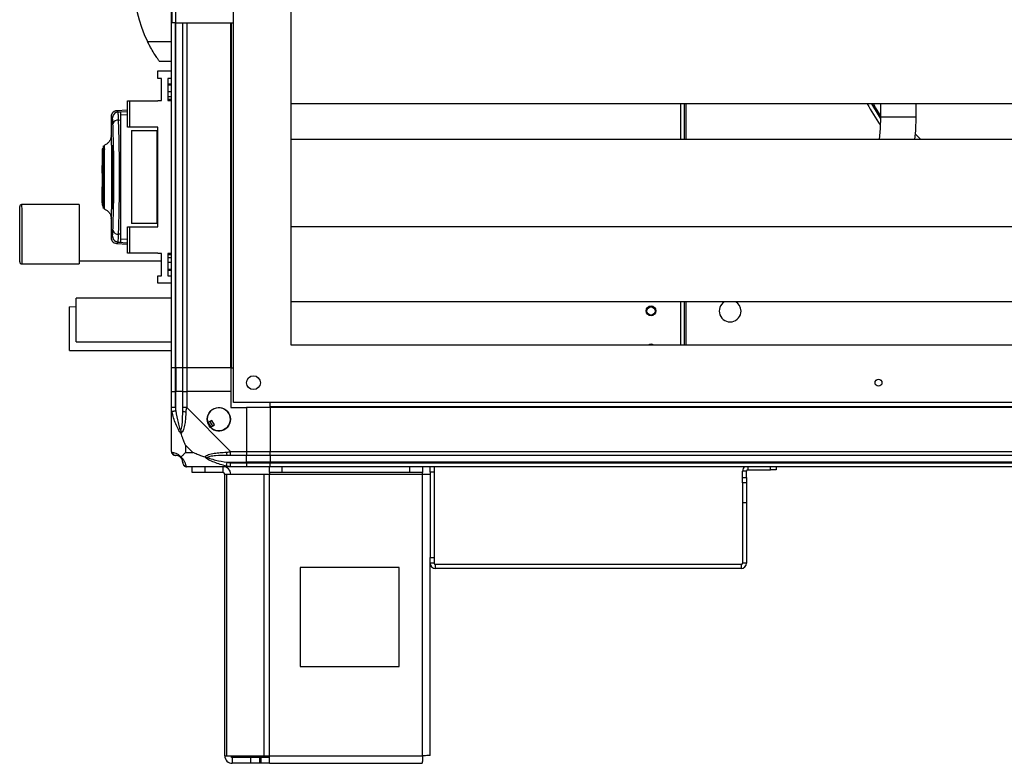
# Model space of a CAD drawing. Units: millimetres. Extents: x 244 to 8800, y 566 to 5301.
# Drawn here: x 252 to 750, y 2252 to 2629 of the extents above; entities that cross this region are included whole.
import ezdxf

# ---------------------------------------------------------------- set-up
doc = ezdxf.new("R2010")
doc.units = ezdxf.units.MM

msp = doc.modelspace()

# ---------------------------------------------------------------- linework, layer by layer
at = {"linetype": 'Continuous', "lineweight": 25}
for p, q in [((360.21, 2434.98), (360.21, 2918.98)), ((389.21, 2463.98), (389.21, 2889.98)), ((329.21, 2626.98), (329.21, 2861.98)), ((331.01, 2626.98), (331.01, 2861.98)), ((328.71, 2452.48), (328.71, 2820.98)), ((331.01, 2626.98), (329.21, 2626.98)), ((330.71, 2626.98), (330.71, 2452.48)), ((330.96, 2452.48), (330.96, 2626.98)), ((331.01, 2626.98), (360.21, 2626.98)), ((334.46, 2452.48), (334.46, 2626.98)), ((336.46, 2626.98), (336.46, 2452.48)), ((358.71, 2452.48), (358.71, 2626.98)), ((359.06, 2452.48), (359.06, 2626.98)), ((316.68, 2617.48), (328.71, 2617.48)), ((328.71, 2607.48), (322.71, 2607.48)), ((321.96, 2598.91), (321.96, 2602.66)), ((321.96, 2602.66), (328.71, 2602.66)), ((323.71, 2598.91), (321.96, 2598.91)), ((323.71, 2587.66), (323.71, 2598.91)), ((328.71, 2598.91), (326.96, 2598.91)), ((326.96, 2598.91), (326.96, 2587.66)), ((328.71, 2595.98), (326.96, 2595.98)), ((326.96, 2595.64), (328.71, 2595.64)), ((326.96, 2592.23), (328.71, 2592.23)), ((328.71, 2589.61), (326.96, 2589.61)), ((306.51, 2574.18), (306.51, 2587.51)), ((306.51, 2587.51), (307.51, 2587.51)), ((307.51, 2587.51), (307.51, 2574.18)), ((307.51, 2587.51), (321.96, 2587.51)), ((321.96, 2587.51), (321.96, 2587.66)), ((321.96, 2587.66), (323.71, 2587.66)), ((328.71, 2588.15), (326.96, 2588.15)), ((326.96, 2587.66), (328.71, 2587.66)), ((1283.21, 2585.96), (389.21, 2585.96)), ((586.21, 2568.01), (586.21, 2585.96)), ((588.21, 2568.01), (588.21, 2585.96)), ((588.92, 2568.01), (588.92, 2585.96)), ((687.21, 2585.96), (687.21, 2579.35)), ((705.21, 2579.35), (705.21, 2585.96)), ((298.21, 2579.2), (298.21, 2569.6)), ((298.28, 2579.2), (298.28, 2579.22)), ((298.28, 2579.22), (298.28, 2579.2)), ((306.51, 2582.84), (301.03, 2582.56)), ((301.16, 2582.54), (301.16, 2582.53)), ((301.5, 2581.84), (301.75, 2581.92)), ((301.75, 2581.92), (306.51, 2582.17)), ((301.78, 2581.89), (303.21, 2581.96)), ((301.8, 2581.76), (301.78, 2581.89)), ((303.21, 2580.43), (306.51, 2580.61)), ((705.21, 2579.35), (687.21, 2579.35)), ((302.03, 2577.84), (303.21, 2577.91)), ((303.21, 2520.05), (303.21, 2577.91)), ((307.51, 2574.18), (306.51, 2574.18)), ((321.96, 2574.18), (307.51, 2574.18)), ((321.96, 2523.78), (321.96, 2574.18)), ((308.51, 2572.48), (308.51, 2525.48)), ((308.51, 2572.48), (321.51, 2572.48)), ((321.51, 2525.48), (321.51, 2572.48)), ((321.51, 2572.48), (321.96, 2572.48)), ((704.88, 2570.68), (707.56, 2568.01)), ((294.56, 2564.21), (294.56, 2563.17)), ((294.88, 2565.02), (294.88, 2565.12)), ((298.6, 2533.98), (298.6, 2563.98)), ((299.1, 2563.98), (298.6, 2563.98)), ((298.63, 2564.98), (299.1, 2564.98)), ((299.1, 2533.98), (299.1, 2563.98)), ((299.14, 2563.98), (299.14, 2533.98)), ((1283.21, 2568.01), (389.21, 2568.01)), ((294.21, 2563.18), (293.81, 2563.18)), ((293.81, 2563.18), (293.81, 2561.28)), ((293.81, 2561.28), (294.21, 2561.28)), ((293.81, 2561.28), (293.81, 2560.78)), ((293.81, 2560.78), (293.81, 2557.98)), ((294.21, 2560.78), (293.81, 2560.78)), ((294.89, 2563.27), (294.89, 2562.89)), ((293.81, 2557.98), (293.81, 2554.86)), ((294.21, 2557.98), (293.81, 2557.98)), ((293.81, 2554.86), (294.21, 2554.86)), ((293.81, 2550.98), (293.81, 2554.86)), ((294.21, 2550.98), (293.81, 2550.98)), ((293.81, 2550.98), (293.81, 2547.58)), ((294.21, 2551.98), (294.71, 2551.98)), ((294.71, 2552.98), (294.71, 2552.48)), ((294.71, 2552.48), (294.71, 2545.48)), ((293.81, 2547.58), (293.81, 2543.98)), ((294.21, 2547.58), (293.81, 2547.58)), ((293.81, 2543.98), (294.21, 2543.98)), ((293.81, 2538.89), (293.81, 2543.98)), ((294.71, 2545.98), (294.21, 2545.98)), ((294.71, 2544.98), (294.71, 2545.48)), ((293.81, 2538.8), (293.81, 2538.89)), ((293.81, 2538.89), (294.21, 2538.89)), ((293.81, 2538.8), (294.21, 2538.8)), ((293.81, 2535.93), (293.81, 2538.8)), ((282.04, 2535.08), (253.04, 2535.06)), ((293.81, 2535.93), (293.81, 2534.78)), ((293.81, 2535.93), (294.21, 2535.93)), ((293.81, 2534.78), (294.21, 2534.78)), ((294.55, 2536.32), (294.56, 2534.62)), ((298.6, 2533.98), (299.1, 2533.98)), ((294.88, 2533.59), (294.42, 2533.59)), ((299.1, 2532.98), (298.63, 2532.98)), ((298.21, 2528.4), (298.21, 2518.76)), ((306.51, 2510.46), (306.51, 2523.78)), ((306.51, 2523.78), (307.51, 2523.78)), ((307.51, 2523.78), (307.51, 2510.46)), ((307.51, 2523.78), (321.96, 2523.78)), ((321.51, 2525.48), (308.51, 2525.48)), ((321.96, 2525.48), (321.51, 2525.48)), ((1283.21, 2523.78), (389.21, 2523.78)), ((298.28, 2518.76), (298.28, 2518.75)), ((303.21, 2520.05), (302.03, 2520.12)), ((301.03, 2515.41), (306.51, 2515.12)), ((301.16, 2515.43), (301.16, 2515.42)), ((301.75, 2516.04), (301.5, 2516.12)), ((301.75, 2516.04), (306.51, 2515.79)), ((306.51, 2517.35), (303.21, 2517.53)), ((307.51, 2510.46), (306.51, 2510.46)), ((321.96, 2510.46), (307.51, 2510.46)), ((321.96, 2510.31), (321.96, 2510.46)), ((323.71, 2510.31), (321.96, 2510.31)), ((323.71, 2499.06), (323.71, 2510.31)), ((328.71, 2510.31), (326.96, 2510.31)), ((326.96, 2510.31), (326.96, 2499.06)), ((326.96, 2509.82), (328.71, 2509.82)), ((253.07, 2505.06), (282.07, 2505.08)), ((282.06, 2506.58), (323.71, 2506.61)), ((326.96, 2508.35), (328.71, 2508.35)), ((328.71, 2505.73), (326.96, 2505.73)), ((321.96, 2495.31), (321.96, 2499.06)), ((321.96, 2499.06), (323.71, 2499.06)), ((326.96, 2502.32), (328.71, 2502.32)), ((326.96, 2501.98), (328.71, 2501.98)), ((326.96, 2499.06), (328.71, 2499.06)), ((328.71, 2495.31), (321.96, 2495.31)), ((328.71, 2487.67), (280.61, 2487.67)), ((280.61, 2479.23), (280.61, 2487.67)), ((1283.21, 2485.96), (389.21, 2485.96)), ((586.21, 2463.98), (586.21, 2485.96)), ((588.21, 2463.98), (588.21, 2485.96)), ((588.92, 2463.98), (588.92, 2485.96)), ((280.61, 2483.26), (277.22, 2483.27)), ((280.61, 2465.67), (280.61, 2479.23)), ((280.61, 2465.67), (328.71, 2465.67)), ((277.2, 2461.27), (328.71, 2461.21)), ((1283.21, 2463.98), (389.21, 2463.98)), ((330.71, 2452.48), (328.71, 2452.48)), ((328.71, 2440.48), (328.71, 2452.48)), ((330.96, 2452.48), (330.71, 2452.48)), ((330.71, 2452.48), (330.71, 2440.48)), ((334.46, 2452.48), (330.96, 2452.48)), ((330.96, 2452.48), (330.96, 2440.48)), ((336.46, 2452.48), (334.46, 2452.48)), ((334.46, 2440.48), (334.46, 2452.48)), ((358.71, 2452.48), (336.46, 2452.48)), ((336.46, 2452.48), (336.46, 2440.48)), ((358.71, 2452.48), (359.06, 2452.48)), ((358.71, 2452.48), (358.71, 2440.48)), ((359.06, 2452.48), (360.21, 2452.48)), ((328.71, 2432.43), (328.71, 2440.48)), ((328.71, 2440.48), (330.71, 2440.48)), ((330.71, 2440.48), (330.71, 2432.43)), ((330.96, 2440.48), (330.71, 2440.48)), ((330.96, 2430.71), (330.96, 2440.48)), ((334.46, 2440.48), (330.96, 2440.48)), ((334.46, 2432.43), (334.46, 2440.48)), ((334.46, 2440.48), (336.46, 2440.48)), ((336.46, 2440.48), (336.46, 2432.43)), ((358.71, 2440.48), (336.46, 2440.48)), ((358.71, 2440.48), (358.71, 2432.48)), ((1312.21, 2434.98), (360.21, 2434.98)), ((378.71, 2432.83), (378.71, 2434.98)), ((328.71, 2410.23), (328.71, 2432.43)), ((336.46, 2432.43), (358.66, 2410.23)), ((358.71, 2432.48), (366.71, 2432.48)), ((366.71, 2432.48), (366.71, 2410.23)), ((378.71, 2432.48), (366.71, 2432.48)), ((1293.71, 2432.83), (378.71, 2432.83)), ((378.71, 2432.48), (378.71, 2432.83)), ((1293.71, 2432.48), (378.71, 2432.48)), ((378.71, 2432.48), (378.71, 2410.23)), ((349.19, 2425.85), (347.16, 2424.65)), ((350.47, 2423.7), (349.19, 2425.85)), ((348.43, 2422.5), (350.47, 2423.7)), ((335.9, 2413.36), (335.9, 2409.67)), ((339.6, 2409.67), (335.9, 2413.36)), ((335.9, 2409.67), (339.6, 2409.67)), ((358.66, 2410.23), (366.71, 2410.23)), ((366.71, 2410.23), (366.71, 2408.23)), ((366.71, 2410.23), (378.71, 2410.23)), ((378.71, 2410.23), (1293.71, 2410.23)), ((378.71, 2408.23), (378.71, 2410.23)), ((356.94, 2404.73), (366.71, 2404.73)), ((366.71, 2408.23), (358.66, 2408.23)), ((358.66, 2404.48), (366.71, 2404.48)), ((366.71, 2404.73), (366.71, 2408.23)), ((378.71, 2408.23), (366.71, 2408.23)), ((366.71, 2404.48), (366.71, 2404.73)), ((378.71, 2404.73), (366.71, 2404.73)), ((366.71, 2404.48), (366.71, 2402.48)), ((366.71, 2404.48), (378.71, 2404.48)), ((1293.71, 2408.23), (378.71, 2408.23)), ((378.71, 2408.23), (378.71, 2404.73)), ((1293.71, 2404.73), (378.71, 2404.73)), ((378.71, 2404.73), (378.71, 2404.48)), ((378.71, 2404.48), (1293.71, 2404.48)), ((378.71, 2402.48), (378.71, 2404.48)), ((358.66, 2402.48), (336.46, 2402.48)), ((339.21, 2399.48), (339.21, 2402.48)), ((345.58, 2399.48), (339.21, 2399.48)), ((345.58, 2402.48), (345.58, 2399.48)), ((354.91, 2399.48), (345.58, 2399.48)), ((354.91, 2399.48), (354.91, 2402.48)), ((366.71, 2402.48), (358.66, 2402.48)), ((378.71, 2402.48), (366.71, 2402.48)), ((378.29, 2399.48), (378.29, 2402.48)), ((384.65, 2399.48), (378.29, 2399.48)), ((378.29, 2399.48), (378.29, 2398.68)), ((1293.71, 2402.48), (378.71, 2402.48)), ((384.65, 2402.48), (384.65, 2399.48)), ((449.35, 2399.48), (384.65, 2399.48)), ((449.35, 2399.48), (449.35, 2402.48)), ((455.71, 2399.48), (449.35, 2399.48)), ((455.71, 2402.48), (455.71, 2399.48)), ((455.71, 2398.68), (455.71, 2399.48)), ((459.51, 2399.65), (459.51, 2402.48)), ((459.51, 2399.65), (459.51, 2356.52)), ((461.51, 2399.65), (459.51, 2399.65)), ((461.51, 2402.48), (461.51, 2399.65)), ((461.51, 2399.65), (461.51, 2356.52)), ((619.51, 2400.27), (617.51, 2400.27)), ((617.51, 2397.1), (617.51, 2400.27)), ((619.51, 2397.1), (619.51, 2400.27)), ((620.22, 2402.48), (620.22, 2400.98)), ((620.22, 2400.98), (631.63, 2400.98)), ((631.63, 2400.98), (631.63, 2402.48)), ((634.51, 2400.98), (631.63, 2400.98)), ((634.51, 2402.48), (634.51, 2400.98)), ((355.71, 2256.28), (355.71, 2398.68)), ((355.71, 2398.68), (356.83, 2398.68)), ((356.83, 2256.28), (356.83, 2398.68)), ((356.83, 2398.68), (375.6, 2398.68)), ((375.6, 2256.28), (375.6, 2398.68)), ((375.6, 2398.68), (378.29, 2398.68)), ((378.29, 2398.68), (455.71, 2398.68)), ((378.29, 2256.28), (378.29, 2398.68)), ((455.71, 2398.68), (459.51, 2398.68)), ((455.71, 2256.28), (455.71, 2398.68)), ((617.51, 2397.1), (619.51, 2397.1)), ((617.51, 2394.27), (617.51, 2397.1)), ((619.51, 2397.1), (619.51, 2394.27)), ((619.51, 2394.27), (617.51, 2394.27)), ((617.51, 2394.27), (617.51, 2384.27)), ((619.51, 2394.27), (619.51, 2384.27)), ((619.51, 2384.27), (617.51, 2384.27)), ((617.51, 2384.27), (617.51, 2353.69)), ((619.51, 2384.27), (619.51, 2353.69)), ((459.51, 2356.52), (461.51, 2356.52)), ((459.51, 2353.69), (459.51, 2356.52)), ((461.51, 2356.52), (461.51, 2353.69)), ((393.9, 2351.48), (393.9, 2301.48)), ((443.9, 2351.48), (393.9, 2351.48)), ((443.9, 2301.48), (443.9, 2351.48)), ((461.51, 2353.69), (459.51, 2353.69)), ((459.51, 2256.48), (459.51, 2353.69)), ((462.22, 2350.98), (462.22, 2352.98)), ((616.8, 2352.98), (462.22, 2352.98)), ((616.8, 2350.98), (462.22, 2350.98)), ((616.8, 2352.98), (616.8, 2350.98)), ((619.51, 2353.69), (617.51, 2353.69)), ((393.9, 2301.48), (443.9, 2301.48)), ((355.71, 2256.28), (356.83, 2256.28)), ((356.83, 2256.28), (375.6, 2256.28)), ((359.51, 2255.48), (359.51, 2252.48)), ((368.85, 2255.48), (359.51, 2255.48)), ((368.85, 2252.48), (368.85, 2255.48)), ((373.21, 2255.48), (368.85, 2255.48)), ((373.21, 2255.48), (373.21, 2252.48)), ((373.92, 2255.48), (373.21, 2255.48)), ((373.92, 2255.48), (373.92, 2252.48)), ((378.29, 2255.48), (373.92, 2255.48)), ((375.6, 2256.28), (378.29, 2256.28)), ((378.29, 2256.28), (455.71, 2256.28)), ((378.29, 2252.48), (378.29, 2256.28)), ((368.85, 2252.48), (359.51, 2252.48)), ((373.21, 2252.48), (368.85, 2252.48)), ((373.92, 2252.48), (373.21, 2252.48)), ((378.29, 2252.48), (373.92, 2252.48)), ((378.29, 2252.48), (455.51, 2252.48))]:
    msp.add_line(p, q, dxfattribs=at)
at = {"linetype": 'Continuous', "lineweight": 25, "flags": 128}
for points in [[(687.21, 2578.84), (686.17, 2580.45), (682.8, 2585.96)], [(687.21, 2580.12), (684.67, 2584.18), (683.61, 2585.96)], [(687.21, 2579.35), (687.04, 2573.62), (686.53, 2568.01)], [(704.64, 2568.01), (705.01, 2572.54), (705.21, 2579.35)], [(252.05, 2525.89), (252.05, 2527.86), (252.05, 2529.62), (252.05, 2531.14), (252.05, 2532.37), (252.05, 2533.28), (252.04, 2533.85), (252.04, 2534.06), (252.04, 2534.06)], [(253.04, 2535.06), (253.04, 2535.03), (253.04, 2534.69), (253.04, 2534.02), (253.05, 2533.02), (253.05, 2531.71), (253.05, 2530.13), (253.05, 2528.32), (253.05, 2526.31)], [(282.04, 2535.08), (282.04, 2535.05), (282.04, 2534.71), (282.04, 2534.04), (282.05, 2533.04), (282.05, 2531.73), (282.05, 2530.15), (282.05, 2528.34), (282.05, 2526.33)], [(252.06, 2506.06), (252.06, 2506.09), (252.06, 2506.42), (252.06, 2507.11), (252.06, 2508.13), (252.06, 2509.46), (252.06, 2511.06), (252.06, 2512.9), (252.06, 2514.92), (252.06, 2517.08), (252.06, 2519.31), (252.05, 2521.56), (252.05, 2523.77), (252.05, 2525.89)], [(253.05, 2526.31), (253.05, 2524.15), (253.05, 2521.9), (253.05, 2519.61), (253.06, 2517.33), (253.06, 2515.11), (253.06, 2513), (253.06, 2511.07), (253.06, 2509.34), (253.06, 2507.86), (253.06, 2506.67), (253.06, 2505.8), (253.07, 2505.26), (253.07, 2505.06), (253.07, 2505.06)], [(282.05, 2526.33), (282.05, 2524.17), (282.05, 2521.92), (282.05, 2519.63), (282.06, 2517.35), (282.06, 2515.13), (282.06, 2513.02), (282.06, 2511.09), (282.06, 2509.36), (282.06, 2507.88), (282.06, 2506.69), (282.06, 2505.82), (282.07, 2505.28), (282.07, 2505.08), (282.07, 2505.08)], [(301.78, 2516.07), (302.49, 2516.04), (303.21, 2516)], [(277.2, 2463.41), (277.2, 2464.71), (277.2, 2466.26), (277.2, 2468), (277.21, 2469.88), (277.21, 2471.84), (277.21, 2473.81), (277.21, 2475.73), (277.21, 2477.54), (277.22, 2479.18), (277.22, 2480.59), (277.22, 2481.74), (277.22, 2482.59), (277.22, 2483.1), (277.22, 2483.27)], [(571.85, 2463.98), (571.21, 2464.08), (570.57, 2463.98)], [(277.2, 2461.27), (277.2, 2461.32), (277.2, 2461.68), (277.2, 2462.38), (277.2, 2463.41)], [(329.04, 2430.31), (328.8, 2431.57), (328.73, 2432.18), (328.71, 2432.43), (328.71, 2432.43)], [(330.96, 2430.71), (330.63, 2430.64), (330.3, 2430.57), (330, 2430.51), (329.72, 2430.45), (329.48, 2430.4), (329.28, 2430.36), (329.14, 2430.33), (329.04, 2430.31)], [(356.54, 2402.81), (356.56, 2402.9), (356.59, 2403.05), (356.63, 2403.25), (356.68, 2403.49), (356.74, 2403.77), (356.8, 2404.07), (356.87, 2404.4), (356.94, 2404.73)]]:
    msp.add_lwpolyline(points, dxfattribs=at)
at = {"linetype": 'Continuous', "lineweight": 25}
for centre, radius in [((571.21, 2481.33), 2.5), ((571.21, 2481.23), 2.1), ((370.21, 2444.98), 3.5), ((686.21, 2444.98), 1.75), ((352.71, 2426.48), 5.88)]:
    msp.add_circle(centre, radius, dxfattribs=at)
for centre, radius, start, end in [((377.75, 2647.48), 68.04, 153.837, 206.163), ((836.21, 2676.23), 180, 210.1014, 214.0814), ((301.95, 2578.87), 3, 114.6694, 179.8086), ((301.74, 2575.15), 2.71, 83.8486, 160.2598), ((253.04, 2534.06), 1, 90.0403, 180.0403), ((301.95, 2519.09), 3, 180.1941, 245.3256), ((301.74, 2522.81), 2.71, 199.7402, 276.1514), ((253.06, 2506.06), 1, 180.0403, 270.0403), ((611.21, 2481.23), 5.5, 120.798, 0), ((611.21, 2481.23), 5.5, 0, 59.202), ((571.21, 2461.98), 2.5, 53.1301, 126.8699), ((335.75, 2432.47), 2.19, 234.0022, 278.4488), ((352.71, 2426.48), 5.85, 222.9232, 198.2476), ((352.71, 2426.48), 5.58, 197.6287, 223.5422), ((352.71, 2426.48), 5.5, 197.4489, 223.722), ((352.71, 2426.48), 4.5, 194.4578, 226.713), ((330.98, 2410.2), 1.97, 190.6403, 269.5552), ((358.71, 2409.52), 2.19, 171.5601, 215.9951), ((330.96, 2404.73), 3.5, 25.6402, 45.8133), ((336.43, 2404.75), 1.97, 180.4441, 259.3591), ((354.91, 2398.68), 3.8, 0, 90), ((354.91, 2398.68), 0.8, 0, 90), ((620.22, 2400.27), 2.71, 125.3634, 180), ((620.22, 2400.27), 0.71, 90, 180), ((462.22, 2353.69), 2.71, 180, 270), ((462.22, 2353.69), 0.71, 180, 270), ((616.8, 2353.69), 0.71, 270, 360), ((616.8, 2353.69), 2.71, 270, 360), ((359.51, 2256.28), 3.8, 180, 270), ((359.51, 2256.28), 0.8, 180, 270)]:
    msp.add_arc(centre, radius, start, end, dxfattribs=at)
for points, knots in [([(322.71, 2607.48), (322.65, 2607.57), (322.53, 2607.74), (321.61, 2609.03), (320.28, 2611.03), (318.87, 2613.36), (317.63, 2615.61), (317, 2616.86), (316.68, 2617.48)], [0, 0, 0, 0, 0.172883, 0.345161, 0.531981, 0.752758, 0.87639, 1, 1, 1, 1]), ([(301.15, 2582.56), (300.69, 2582.47), (299.74, 2582.29), (298.76, 2581.34), (298.27, 2580.27), (298.23, 2579.66), (298.21, 2579.35)], [0, 0, 0, 0, 0.22092, 0.462414, 0.721998, 1, 1, 1, 1]), ([(298.95, 2578.88), (298.69, 2579.24), (298.26, 2579.81), (298.27, 2579.38), (298.28, 2579.22)], [0, 0, 0, 0, 0.616693, 1, 1, 1, 1]), ([(299.19, 2576.06), (299.17, 2576.45), (299.14, 2577.23), (299.08, 2578.09), (299.01, 2578.69), (298.97, 2578.81), (298.95, 2578.88)], [0, 0, 0, 0, 0.2493943, 0.499588, 0.7487524, 1, 1, 1, 1]), ([(301.32, 2581.82), (301.25, 2581.8), (301.02, 2581.76), (300.83, 2581.66), (300.7, 2581.6)], [0, 0, 0, 0, 0.30931, 1, 1, 1, 1]), ([(301.75, 2581.92), (301.47, 2582.33), (301.18, 2582.76), (301.16, 2582.55), (301.16, 2582.54)], [0, 0, 0, 0, 0.965317, 1, 1, 1, 1]), ([(301.8, 2581.82), (301.7, 2581.84), (301.54, 2581.86), (301.38, 2581.83), (301.32, 2581.82)], [0, 0, 0, 0, 0.615244, 1, 1, 1, 1]), ([(302.03, 2577.84), (302, 2578.43), (301.96, 2579.62), (301.89, 2580.87), (301.84, 2581.62), (301.81, 2581.72), (301.8, 2581.76)], [0, 0, 0, 0, 0.282903, 0.566578, 0.849668, 1, 1, 1, 1]), ([(303.21, 2577.91), (303.21, 2578.68), (303.21, 2580.23), (303.21, 2581.67), (303.21, 2581.86), (303.21, 2581.96)], [0, 0, 0, 0, 0.333332, 0.66666, 1, 1, 1, 1]), ([(299.19, 2521.9), (299.25, 2523.91), (299.39, 2527.94), (299.55, 2534.69), (299.65, 2541.76), (299.68, 2549), (299.65, 2556.26), (299.55, 2563.31), (299.39, 2570.05), (299.25, 2574.06), (299.19, 2576.06)], [0, 0, 0, 0, 0.125318, 0.250822, 0.375328, 0.50059, 0.625187, 0.750312, 0.875059, 1, 1, 1, 1]), ([(302.03, 2520.12), (302.08, 2521.67), (302.17, 2524.64), (302.29, 2529.28), (302.38, 2533.58), (302.44, 2537.61), (302.48, 2541.43), (302.5, 2545.23), (302.52, 2550.29), (302.49, 2556.69), (302.41, 2562.84), (302.31, 2567.53), (302.23, 2570.92), (302.14, 2574.42), (302.06, 2576.68), (302.03, 2577.84)], [0, 0, 0, 0, 0.0914243, 0.1750343, 0.250823, 0.3148513, 0.3778349, 0.4397704, 0.5006608, 0.6233503, 0.7502512, 0.8061283, 0.8663804, 0.9310055, 1, 1, 1, 1]), ([(298.21, 2569.66), (298.17, 2569.2), (298.09, 2568.28), (297.37, 2566.92), (296.27, 2565.79), (295.32, 2565.36), (294.85, 2565.15)], [0, 0, 0, 0, 0.245752, 0.500455, 0.755134, 1, 1, 1, 1]), ([(298.21, 2569.66), (298.17, 2569.2), (298.09, 2568.28), (297.37, 2566.92), (296.27, 2565.79), (295.32, 2565.36), (294.85, 2565.15)], [0, 0, 0, 0, 0.245774, 0.500465, 0.755145, 1, 1, 1, 1]), ([(298.22, 2569.6), (298.22, 2569.73), (298.22, 2570.04), (298.24, 2569.53), (298.29, 2568.28), (298.35, 2566.25), (298.41, 2563.55), (298.47, 2560.29), (298.52, 2556.59), (298.56, 2552.59), (298.56, 2548.44), (298.55, 2544.32), (298.51, 2540.38), (298.46, 2536.78), (298.4, 2533.65), (298.33, 2531.12), (298.28, 2529.27), (298.24, 2528.24), (298.21, 2527.92), (298.22, 2528.28), (298.22, 2528.4)], [0, 0, 0, 0, 0.045969, 0.103775, 0.161256, 0.219009, 0.276668, 0.334231, 0.392026, 0.4495, 0.507446, 0.565308, 0.622847, 0.680534, 0.73826, 0.795759, 0.853562, 0.91104, 0.96879, 1, 1, 1, 1]), ([(294.21, 2564.21), (294.21, 2564.21), (294.21, 2564.33), (294.21, 2564.02), (294.21, 2563.22), (294.21, 2561.8), (294.21, 2559.89), (294.21, 2557.56), (294.21, 2554.9), (294.21, 2552.07), (294.21, 2549.99), (294.21, 2548.91), (294.21, 2548.77)], [0, 0, 0, 0, 0.003923, 0.127566, 0.250532, 0.374187, 0.497359, 0.620726, 0.744302, 0.867294, 0.982823, 1, 1, 1, 1]), ([(294.31, 2536.2), (294.31, 2536.35), (294.31, 2537.05), (294.32, 2538.83), (294.34, 2541.64), (294.35, 2545.2), (294.37, 2549.31), (294.38, 2552.95), (294.39, 2555.82), (294.39, 2557.92), (294.4, 2559.88), (294.4, 2561.61), (294.41, 2563.05), (294.42, 2564.11), (294.42, 2564.75), (294.43, 2564.79), (294.43, 2564.8)], [0, 0, 0, 0, 0.022067, 0.099068, 0.185237, 0.279678, 0.382532, 0.493527, 0.552092, 0.612531, 0.674706, 0.738924, 0.804643, 0.872389, 0.94157, 1, 1, 1, 1]), ([(294.43, 2564.83), (294.43, 2564.8), (294.43, 2564.76), (294.44, 2564.46), (294.44, 2564.46)], [0, 0, 0, 0, 0.992023, 1, 1, 1, 1]), ([(294.44, 2564.22), (294.45, 2564.01), (294.45, 2563.75), (294.45, 2563.25), (294.46, 2563.16)], [0, 0, 0, 0, 0.824725, 1, 1, 1, 1]), ([(294.94, 2549.19), (294.94, 2549.24), (294.94, 2549.37), (294.94, 2549.82), (294.94, 2550.74), (294.94, 2552.08), (294.93, 2554.08), (294.93, 2556.43), (294.92, 2558.93), (294.91, 2561.02), (294.9, 2562.69), (294.89, 2563.93), (294.89, 2564.73), (294.88, 2565.13), (294.88, 2565.13), (294.88, 2565.13)], [0, 0, 0, 0, 0.005385, 0.016082, 0.053558, 0.115224, 0.177078, 0.298285, 0.414996, 0.528289, 0.636893, 0.742145, 0.842725, 0.939828, 1, 1, 1, 1]), ([(298.6, 2563.98), (298.6, 2564.09), (298.6, 2564.32), (298.6, 2564.62), (298.61, 2564.84), (298.62, 2564.96), (298.62, 2564.98), (298.63, 2564.98)], [0, 0, 0, 0, 0.214595, 0.429102, 0.643706, 0.858459, 1, 1, 1, 1]), ([(299.1, 2564.98), (299.1, 2564.97), (299.11, 2564.95), (299.13, 2564.77), (299.14, 2564.52), (299.14, 2564.24), (299.14, 2564.05), (299.14, 2563.98)], [0, 0, 0, 0, 0.214985, 0.429993, 0.644858, 0.859509, 1, 1, 1, 1]), ([(294.43, 2533.16), (294.43, 2533.17), (294.42, 2533.22), (294.42, 2533.87), (294.41, 2534.94), (294.4, 2536.39), (294.4, 2538.13), (294.39, 2540.09), (294.39, 2542.2), (294.38, 2545.07), (294.37, 2548.71), (294.35, 2552.84), (294.34, 2556.36), (294.33, 2558.84), (294.32, 2559.94), (294.32, 2560.29)], [0, 0, 0, 0, 0.063547, 0.13716, 0.209006, 0.27898, 0.347115, 0.413195, 0.477542, 0.539535, 0.657453, 0.766985, 0.867628, 0.958807, 1, 1, 1, 1]), ([(294.32, 2555), (294.32, 2555.01), (294.32, 2555.97), (294.32, 2557.04), (294.31, 2557.96), (294.31, 2558.12)], [0, 0, 0, 0, 0.0092762, 0.8326725, 1, 1, 1, 1]), ([(294.88, 2532.84), (294.88, 2532.83), (294.88, 2532.73), (294.89, 2533.17), (294.89, 2534.18), (294.9, 2535.82), (294.92, 2537.96), (294.93, 2540.54), (294.93, 2542.8), (294.93, 2544.48), (294.94, 2545.52), (294.94, 2546.65), (294.94, 2547.65), (294.94, 2548.52), (294.94, 2548.96), (294.94, 2549.19)], [0, 0, 0, 0, 0.023049, 0.147585, 0.272869, 0.397532, 0.522646, 0.647612, 0.772179, 0.813631, 0.855361, 0.896927, 0.949308, 0.972142, 1, 1, 1, 1]), ([(294.21, 2545.81), (294.21, 2545.01), (294.21, 2543.24), (294.21, 2540.72), (294.21, 2538.34), (294.21, 2536.37), (294.21, 2534.9), (294.21, 2533.98), (294.21, 2533.65), (294.21, 2533.88), (294.21, 2534.52), (294.21, 2534.85)], [0, 0, 0, 0, 0.092444, 0.205648, 0.3194406, 0.4325887, 0.5462921, 0.6597571, 0.7731046, 0.8868634, 1, 1, 1, 1]), ([(294.47, 2538.09), (294.47, 2537.44), (294.46, 2536.13), (294.45, 2534.71), (294.44, 2533.84), (294.43, 2533.64), (294.43, 2533.59)], [0, 0, 0, 0, 0.299426, 0.611125, 0.916218, 1, 1, 1, 1]), ([(294.56, 2538.33), (294.56, 2537.55), (294.56, 2536.76), (294.56, 2536.24), (294.56, 2536.23)], [0, 0, 0, 0, 0.97903, 1, 1, 1, 1]), ([(298.63, 2532.98), (298.62, 2532.99), (298.62, 2533.01), (298.61, 2533.19), (298.6, 2533.44), (298.6, 2533.72), (298.6, 2533.91), (298.6, 2533.98)], [0, 0, 0, 0, 0.214839, 0.429641, 0.644396, 0.85908, 1, 1, 1, 1]), ([(299.14, 2533.98), (299.14, 2533.87), (299.14, 2533.64), (299.13, 2533.34), (299.12, 2533.12), (299.11, 2533), (299.1, 2532.99), (299.1, 2532.98)], [0, 0, 0, 0, 0.214436, 0.428799, 0.64329, 0.85804, 1, 1, 1, 1]), ([(294.85, 2532.81), (295.32, 2532.6), (296.27, 2532.18), (297.37, 2531.04), (298.09, 2529.68), (298.17, 2528.76), (298.21, 2528.3)], [0, 0, 0, 0, 0.24488, 0.49956, 0.754254, 1, 1, 1, 1]), ([(298.28, 2518.75), (298.27, 2518.58), (298.26, 2518.15), (298.69, 2518.73), (298.95, 2519.08)], [0, 0, 0, 0, 0.383366, 1, 1, 1, 1]), ([(298.95, 2519.08), (298.97, 2519.15), (299.01, 2519.27), (299.08, 2519.87), (299.14, 2520.73), (299.17, 2521.51), (299.19, 2521.9)], [0, 0, 0, 0, 0.249425, 0.499638, 0.748731, 1, 1, 1, 1]), ([(301.78, 2516.07), (301.79, 2516.13), (301.83, 2516.24), (301.89, 2517.08), (301.96, 2518.34), (302, 2519.52), (302.03, 2520.12)], [0, 0, 0, 0, 0.24976, 0.499669, 0.748694, 1, 1, 1, 1]), ([(303.21, 2516), (303.21, 2516.1), (303.21, 2516.29), (303.21, 2517.73), (303.21, 2519.28), (303.21, 2520.05)], [0, 0, 0, 0, 0.333661, 0.667322, 1, 1, 1, 1]), ([(298.21, 2518.61), (298.23, 2518.3), (298.27, 2517.7), (298.76, 2516.62), (299.74, 2515.67), (300.69, 2515.49), (301.15, 2515.4)], [0, 0, 0, 0, 0.278001, 0.537588, 0.779082, 1, 1, 1, 1]), ([(301.32, 2516.14), (301.25, 2516.16), (301.02, 2516.2), (300.83, 2516.3), (300.7, 2516.36)], [0, 0, 0, 0, 0.31313, 1, 1, 1, 1]), ([(301.16, 2515.42), (301.16, 2515.41), (301.18, 2515.2), (301.47, 2515.63), (301.75, 2516.04)], [0, 0, 0, 0, 0.034864, 1, 1, 1, 1]), ([(301.32, 2516.14), (301.38, 2516.13), (301.55, 2516.1), (301.7, 2516.13), (301.8, 2516.14)], [0, 0, 0, 0, 0.387726, 1, 1, 1, 1]), ([(330.71, 2432.43), (330.45, 2432.43), (329.93, 2432.43), (329.27, 2432.43), (328.8, 2432.43), (328.74, 2432.43), (328.71, 2432.43)], [0, 0, 0, 0, 0.250003, 0.499983, 0.750016, 1, 1, 1, 1]), ([(333.6, 2419.51), (333.6, 2419.51), (333.36, 2419.72), (332.89, 2420.29), (331.96, 2421.82), (330.92, 2424.14), (329.83, 2427.17), (329.31, 2429.26), (329.04, 2430.31)], [0, 0, 0, 0, 0.001911, 0.107179, 0.209951, 0.471821, 0.73474, 1, 1, 1, 1]), ([(330.71, 2432.43), (330.74, 2432.17), (330.79, 2431.59), (330.9, 2431.02), (330.96, 2430.71)], [0, 0, 0, 0, 0.455546, 1, 1, 1, 1]), ([(330.96, 2430.71), (331.29, 2428.71), (331.78, 2425.77), (332.69, 2422.57), (333.19, 2421.25), (333.38, 2420.84), (333.44, 2420.73)], [0, 0, 0, 0, 0.5809247, 0.8598195, 0.9615945, 1, 1, 1, 1]), ([(333.44, 2420.73), (333.49, 2420.84), (333.68, 2421.25), (334.04, 2422.57), (334.43, 2425.77), (334.45, 2428.71), (334.46, 2430.71)], [0, 0, 0, 0, 0.038409, 0.14019, 0.419081, 1, 1, 1, 1]), ([(336.07, 2430.31), (336.01, 2429.26), (335.88, 2427.17), (335.61, 2424.14), (335.09, 2421.83), (334.39, 2420.27), (333.87, 2419.77), (333.6, 2419.51)], [0, 0, 0, 0, 0.264205, 0.528213, 0.790087, 0.892867, 1, 1, 1, 1]), ([(334.46, 2430.71), (334.46, 2431.02), (334.46, 2431.59), (334.46, 2432.17), (334.46, 2432.43)], [0, 0, 0, 0, 0.544453, 1, 1, 1, 1]), ([(336.46, 2432.43), (336.2, 2432.43), (335.68, 2432.43), (335.02, 2432.43), (334.55, 2432.43), (334.49, 2432.43), (334.46, 2432.43)], [0, 0, 0, 0, 0.250002, 0.499978, 0.749944, 1, 1, 1, 1]), ([(336.46, 2432.43), (336.46, 2432.43), (336.32, 2432.43), (336.3, 2431.85), (336.12, 2431.27), (336.09, 2430.67), (336.07, 2430.31)], [0, 0, 0, 0, 0.000014, 0.201647, 0.518811, 1, 1, 1, 1]), ([(333.44, 2420.73), (333.44, 2420.73), (333.44, 2420.58), (333.45, 2420.16), (333.54, 2419.77), (333.6, 2419.51)], [0, 0, 0, 0, 0.006385, 0.352271, 1, 1, 1, 1]), ([(335.9, 2413.36), (335.76, 2413.66), (335.44, 2414.34), (334.96, 2415.56), (334.48, 2416.87), (334.02, 2418.22), (333.75, 2419.06), (333.6, 2419.51)], [0, 0, 0, 0, 0.151089, 0.353314, 0.601544, 0.787207, 1, 1, 1, 1]), ([(328.71, 2410.23), (328.71, 2410.23), (328.71, 2410.08), (328.74, 2410.07), (328.85, 2409.89), (328.97, 2409.86), (329.04, 2409.84)], [0, 0, 0, 0, 0.000054, 0.201661, 0.518735, 1, 1, 1, 1]), ([(328.71, 2410.23), (328.74, 2409.97), (328.8, 2409.44), (329.27, 2408.78), (329.93, 2408.32), (330.45, 2408.26), (330.71, 2408.23)], [0, 0, 0, 0, 0.250017, 0.500013, 0.75001, 1, 1, 1, 1]), ([(329.04, 2409.84), (329.3, 2409.78), (329.83, 2409.66), (330.91, 2409.37), (331.96, 2408.86), (332.89, 2408.16), (333.36, 2407.64), (333.6, 2407.37)], [0, 0, 0, 0, 0.263173, 0.528196, 0.790077, 0.892866, 1, 1, 1, 1]), ([(335.9, 2409.67), (335.76, 2409.53), (335.44, 2409.21), (334.96, 2408.73), (334.49, 2408.25), (334.02, 2407.79), (333.75, 2407.52), (333.6, 2407.37)], [0, 0, 0, 0, 0.151091, 0.353321, 0.601529, 0.787209, 1, 1, 1, 1]), ([(345.74, 2407.37), (345.04, 2407.6), (343.51, 2408.1), (341.44, 2408.84), (340.14, 2409.42), (339.6, 2409.67)], [0, 0, 0, 0, 0.3361005, 0.7249361, 1, 1, 1, 1]), ([(345.74, 2407.37), (345.75, 2407.38), (345.96, 2407.67), (346.53, 2408.15), (348.05, 2408.87), (350.38, 2409.37), (353.4, 2409.65), (355.5, 2409.77), (356.54, 2409.84)], [0, 0, 0, 0, 0.00191, 0.107161, 0.209943, 0.471809, 0.735802, 1, 1, 1, 1]), ([(356.54, 2409.84), (356.98, 2409.86), (357.62, 2409.89), (358.26, 2410.09), (358.63, 2410.14), (358.66, 2410.23), (358.66, 2410.23)], [0, 0, 0, 0, 0.586075, 0.873968, 0.999942, 1, 1, 1, 1]), ([(358.66, 2408.23), (358.66, 2408.26), (358.66, 2408.32), (358.66, 2408.78), (358.66, 2409.44), (358.66, 2409.97), (358.66, 2410.23)], [0, 0, 0, 0, 0.250048, 0.50001, 0.749982, 1, 1, 1, 1]), ([(330.96, 2408.23), (330.9, 2408.23), (330.79, 2408.23), (330.74, 2408.23), (330.71, 2408.23)], [0, 0, 0, 0, 0.544386, 1, 1, 1, 1]), ([(333.44, 2407.21), (333.38, 2407.26), (333.19, 2407.45), (332.69, 2407.81), (331.78, 2408.2), (331.29, 2408.22), (330.96, 2408.23)], [0, 0, 0, 0, 0.038409, 0.140186, 0.419085, 1, 1, 1, 1]), ([(333.6, 2407.37), (333.54, 2407.31), (333.45, 2407.22), (333.44, 2407.21), (333.44, 2407.21), (333.44, 2407.21)], [0, 0, 0, 0, 0.647764, 0.99371, 1, 1, 1, 1]), ([(334.46, 2404.73), (334.45, 2405.06), (334.43, 2405.55), (334.04, 2406.46), (333.68, 2406.95), (333.49, 2407.15), (333.44, 2407.21)], [0, 0, 0, 0, 0.580915, 0.859815, 0.961592, 1, 1, 1, 1]), ([(333.6, 2407.37), (333.61, 2407.37), (333.91, 2407.12), (334.38, 2406.66), (335.1, 2405.72), (335.6, 2404.68), (335.89, 2403.6), (336.01, 2403.07), (336.07, 2402.81)], [0, 0, 0, 0, 0.0019047, 0.1071598, 0.2099485, 0.4718205, 0.7347536, 1, 1, 1, 1]), ([(334.46, 2404.48), (334.46, 2404.5), (334.46, 2404.55), (334.46, 2404.67), (334.46, 2404.73)], [0, 0, 0, 0, 0.4556187, 1, 1, 1, 1]), ([(334.46, 2404.48), (334.49, 2404.22), (334.55, 2403.69), (335.02, 2403.03), (335.68, 2402.57), (336.2, 2402.51), (336.46, 2402.48)], [0, 0, 0, 0, 0.249988, 0.499994, 0.749998, 1, 1, 1, 1]), ([(356.54, 2402.81), (355.5, 2403.07), (353.41, 2403.6), (350.37, 2404.68), (348.07, 2405.72), (346.5, 2406.66), (346, 2407.13), (345.74, 2407.37)], [0, 0, 0, 0, 0.263168, 0.528191, 0.79007, 0.892854, 1, 1, 1, 1]), ([(345.74, 2407.37), (346, 2407.31), (346.4, 2407.22), (346.82, 2407.21), (346.96, 2407.21), (346.97, 2407.21)], [0, 0, 0, 0, 0.647768, 0.993603, 1, 1, 1, 1]), ([(356.94, 2408.23), (354.95, 2408.22), (352, 2408.2), (348.8, 2407.81), (347.48, 2407.45), (347.08, 2407.26), (346.97, 2407.21)], [0, 0, 0, 0, 0.580919, 0.859813, 0.96159, 1, 1, 1, 1]), ([(346.97, 2407.21), (347.08, 2407.15), (347.48, 2406.95), (348.8, 2406.46), (352, 2405.55), (354.95, 2405.06), (356.94, 2404.73)], [0, 0, 0, 0, 0.038406, 0.140177, 0.419075, 1, 1, 1, 1]), ([(358.66, 2408.23), (358.4, 2408.23), (357.82, 2408.23), (357.25, 2408.23), (356.94, 2408.23)], [0, 0, 0, 0, 0.455578, 1, 1, 1, 1]), ([(356.94, 2404.73), (357.25, 2404.67), (357.82, 2404.55), (358.4, 2404.5), (358.66, 2404.48)], [0, 0, 0, 0, 0.544419, 1, 1, 1, 1]), ([(358.66, 2402.48), (358.66, 2402.51), (358.66, 2402.57), (358.66, 2403.03), (358.66, 2403.69), (358.66, 2404.22), (358.66, 2404.48)], [0, 0, 0, 0, 0.249985, 0.500023, 0.750007, 1, 1, 1, 1]), ([(336.07, 2402.81), (336.09, 2402.72), (336.12, 2402.59), (336.33, 2402.5), (336.37, 2402.48), (336.46, 2402.48), (336.46, 2402.48)], [0, 0, 0, 0, 0.586149, 0.87397, 0.999986, 1, 1, 1, 1]), ([(358.66, 2402.48), (358.66, 2402.48), (358.52, 2402.48), (358.19, 2402.51), (357.45, 2402.62), (356.89, 2402.74), (356.54, 2402.81)], [0, 0, 0, 0, 0.00002, 0.201635, 0.518769, 1, 1, 1, 1]), ([(455.71, 2256.28), (455.7, 2255.78), (455.66, 2254.79), (455.61, 2253.53), (455.56, 2252.65), (455.53, 2252.54), (455.51, 2252.48)], [0, 0, 0, 0, 0.250015, 0.499979, 0.749978, 1, 1, 1, 1]), ([(459.51, 2256.48), (459.46, 2256.46), (459.34, 2256.43), (458.46, 2256.38), (457.21, 2256.33), (456.21, 2256.3), (455.71, 2256.28)], [0, 0, 0, 0, 0.2500186, 0.5000175, 0.7500093, 1, 1, 1, 1])]:
    msp.add_open_spline(points, degree=3, knots=knots, dxfattribs=at)

doc.saveas('drawing.dxf')
